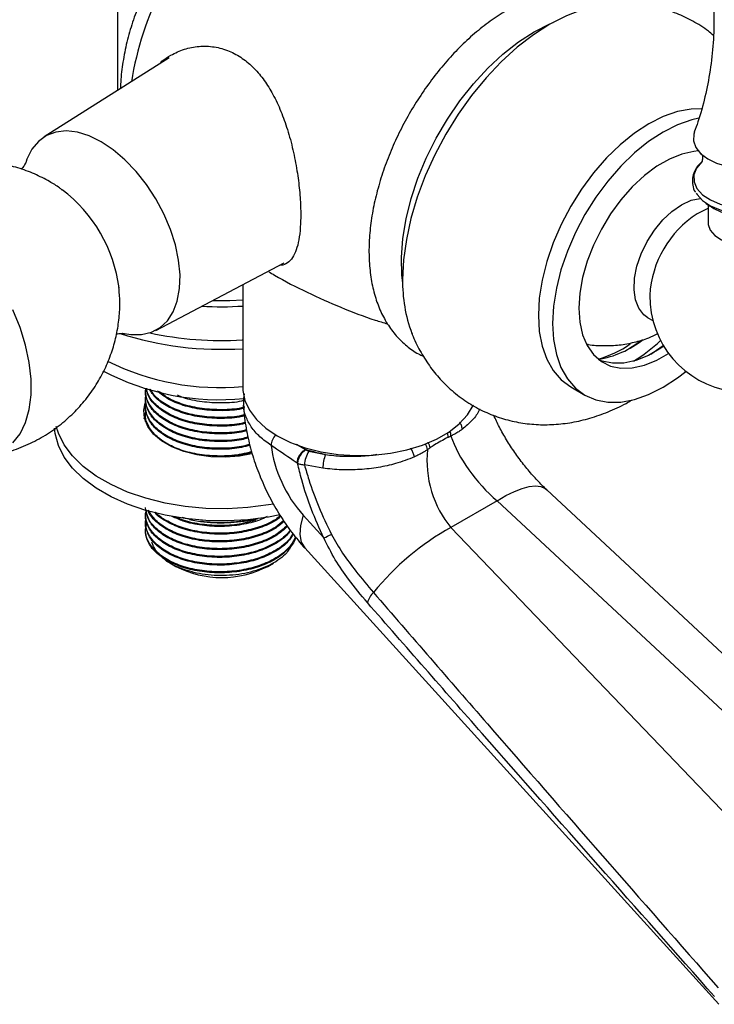
# Model space of a CAD drawing. Units: millimetres. Extents: x 5 to 995, y 5 to 995.
# Drawn here: x 168 to 214, y 806 to 872 of the extents above; entities that cross this region are included whole.
import ezdxf

# ---------------------------------------------------------------- set-up
doc = ezdxf.new("R2010")
doc.units = ezdxf.units.MM

msp = doc.modelspace()

# ---------------------------------------------------------------- linework, layer by layer
at = {"color": 7, "linetype": 'Continuous', "lineweight": 25}
for p, q in [((174.212, 876.753), (174.212, 867.684)), ((177.685, 869.876), (169.275, 864.569)), ((213.918, 859.782), (213.12, 859.381)), ((213.901, 860.021), (213.901, 858.771)), ((176.772, 851.581), (185.4, 856.119)), ((182.629, 854.662), (182.629, 847.715)), ((209.85, 852.43), (210.184, 852.237)), ((176.087, 847.522), (176.087, 847.457)), ((204.664, 847.786), (205.619, 847.235)), ((176.087, 847.003), (176.087, 846.938)), ((176.087, 846.485), (176.087, 846.42)), ((176.087, 845.966), (176.087, 845.901)), ((176, 845.638), (176.035, 845.776)), ((176.087, 845.448), (176.087, 845.432)), ((196.612, 844.48), (196.432, 844.394)), ((186.834, 843.571), (186.872, 843.545)), ((187.065, 843.463), (188.178, 843.244)), ((186.306, 842.649), (186.268, 842.674)), ((188.003, 842.316), (186.764, 842.547)), ((229.137, 816.586), (203.055, 840.869)), ((199.712, 840.133), (196.616, 838.346)), ((225.794, 815.85), (199.712, 840.133)), ((176.087, 839.226), (176.087, 839.161)), ((176.087, 838.707), (176.087, 838.642)), ((179.27, 838.831), (178.55, 839.007)), ((179.041, 838.875), (179.27, 838.831)), ((179.27, 838.831), (179.789, 838.75)), ((183.155, 838.876), (183.155, 838.842)), ((183.383, 838.875), (183.616, 838.922)), ((186.686, 839.16), (188.068, 837.637)), ((196.616, 838.346), (220.878, 813.012)), ((186.789, 836.962), (214.606, 806.313)), ((184.306, 835.73), (184.681, 835.947)), ((177.827, 835.898), (178.118, 835.73))]:
    msp.add_line(p, q, dxfattribs=at)
at = {"color": 7, "linetype": 'Continuous', "lineweight": 25, "flags": 128}
for points in [[(206.718, 873.423), (206.537, 873.394), (205.47, 873.133), (204.375, 872.716), (203.267, 872.148), (202.159, 871.436), (201.064, 870.59), (199.997, 869.619), (198.972, 868.536), (198, 867.355), (197.095, 866.091), (196.267, 864.759), (195.527, 863.376), (194.885, 861.959), (194.348, 860.527), (193.923, 859.098), (193.616, 857.689), (193.43, 856.317), (193.367, 855.002)], [(193.37, 854.763), (193.314, 855.28), (193.283, 856.483), (193.377, 857.754), (193.595, 859.075), (193.934, 860.427), (194.388, 861.793), (194.953, 863.151), (195.619, 864.485), (196.378, 865.773), (197.219, 867), (198.13, 868.147), (199.098, 869.198), (200.109, 870.139), (201.15, 870.956), (202.206, 871.638)], [(202.206, 871.638), (203.262, 872.175), (203.473, 872.265)], [(213.46, 866.459), (212.755, 866.441), (211.835, 866.27), (210.883, 865.939), (209.914, 865.453), (208.945, 864.82), (207.992, 864.051), (207.072, 863.16), (206.201, 862.161), (205.394, 861.072), (204.664, 859.911), (204.023, 858.698), (203.484, 857.454), (203.054, 856.2), (202.742, 854.958), (202.553, 853.749), (202.489, 852.593)], [(213.279, 865.829), (212.79, 865.719), (211.837, 865.388), (210.868, 864.902), (209.899, 864.269), (208.947, 863.5), (208.027, 862.609), (207.156, 861.61), (206.349, 860.521), (205.618, 859.36), (204.978, 858.147), (204.438, 856.903), (204.009, 855.649), (203.697, 854.407), (203.507, 853.198), (203.444, 852.042)], [(173.109, 864.248), (172.299, 864.644), (171.509, 864.887), (170.756, 864.971), (170.058, 864.895), (169.431, 864.66), (168.891, 864.272), (168.45, 863.739), (168.118, 863.076), (168.036, 862.838)], [(212.978, 864.907), (212.934, 864.763), (212.915, 864.31), (213.07, 863.867), (213.392, 863.455), (213.866, 863.094), (214.466, 862.803), (215.163, 862.597), (215.923, 862.485), (216.706, 862.474), (217.475, 862.563), (218.189, 862.749), (218.814, 863.023), (219.318, 863.369), (219.675, 863.772), (219.869, 864.21), (219.888, 864.663), (219.825, 864.908)], [(174.669, 851.371), (175.091, 851.3), (175.819, 851.296), (176.483, 851.452), (177.068, 851.764), (177.56, 852.226), (177.948, 852.825), (178.223, 853.549), (178.377, 854.381), (178.408, 855.3), (178.315, 856.285), (178.1, 857.313), (177.768, 858.36), (177.327, 859.402), (176.786, 860.414), (176.16, 861.372), (175.462, 862.254), (174.709, 863.039), (173.918, 863.709), (173.109, 864.248)], [(213.233, 863.628), (212.935, 863.602), (212.127, 863.423), (211.291, 863.086), (210.446, 862.598), (209.61, 861.97), (208.802, 861.216), (208.04, 860.353), (207.341, 859.399), (206.722, 858.377), (206.194, 857.31), (205.772, 856.22), (205.463, 855.133), (205.275, 854.073), (205.211, 853.063)], [(213.101, 860.788), (213.152, 860.704), (213.523, 860.291), (214.049, 859.938), (214.702, 859.665), (215.447, 859.485), (216.243, 859.41), (217.047, 859.443), (217.817, 859.582), (218.511, 859.82), (219.09, 860.144), (219.525, 860.536), (219.792, 860.976), (219.826, 861.075)], [(212.106, 860.02), (212.748, 860.315), (213.358, 860.447)], [(209.85, 852.43), (209.583, 852.626), (209.242, 853.061), (209.018, 853.631), (208.92, 854.311), (208.953, 855.074), (209.115, 855.889), (209.399, 856.722), (209.794, 857.54), (210.284, 858.308), (210.848, 858.995), (211.464, 859.574), (212.106, 860.02)], [(213.901, 858.771), (213.906, 858.687), (214.037, 858.301), (214.344, 857.951), (214.804, 857.661), (215.382, 857.453), (216.035, 857.343), (216.716, 857.339), (217.374, 857.441), (217.959, 857.642), (218.429, 857.926), (218.748, 858.273), (218.894, 858.657), (218.901, 858.771)], [(167.175, 844.015), (167.659, 844.637), (168.03, 845.393), (168.281, 846.268), (168.408, 847.245), (168.408, 848.306), (168.281, 849.429), (168.03, 850.594), (167.659, 851.779), (167.175, 852.96)], [(202.489, 852.593), (202.553, 851.511), (202.742, 850.52), (203.054, 849.638), (203.484, 848.881), (204.023, 848.26), (204.664, 847.786), (204.664, 847.786)], [(205.211, 853.063), (205.275, 852.125), (205.463, 851.282), (205.772, 850.552), (206.194, 849.95), (206.722, 849.491), (207.341, 849.185), (208.04, 849.038), (208.802, 849.054), (209.61, 849.233), (210.446, 849.57), (211.243, 850.026)], [(203.444, 852.042), (203.507, 850.96), (203.697, 849.969), (204.009, 849.087), (204.438, 848.329), (204.978, 847.708), (205.618, 847.235), (206.349, 846.917), (207.156, 846.76), (208.027, 846.767), (208.947, 846.937), (209.899, 847.268), (210.868, 847.755), (211.837, 848.387), (212.404, 848.827)], [(210.914, 850.514), (210.725, 850.385), (209.88, 849.897), (209.044, 849.56), (208.236, 849.381), (207.474, 849.365), (206.776, 849.512), (206.63, 849.566)], [(208.538, 850.331), (209.042, 850.66), (209.305, 850.85)], [(210.044, 849.98), (210.653, 850.397), (210.88, 850.571)], [(182.629, 847.715), (182.634, 847.546), (182.766, 846.87), (183.071, 846.214), (183.541, 845.591), (184.167, 845.016), (184.935, 844.501), (185.827, 844.058), (186.824, 843.696), (187.903, 843.424), (189.04, 843.249), (190.209, 843.173), (191.385, 843.198), (192.542, 843.324), (193.653, 843.549), (194.693, 843.866), (195.64, 844.27), (196.473, 844.75), (197.172, 845.297), (197.722, 845.898), (198.11, 846.539), (198.121, 846.562)], [(183.202, 843.285), (182.414, 843.139), (181.454, 843.062), (180.487, 843.088), (179.544, 843.216), (178.657, 843.442), (177.858, 843.758), (177.173, 844.153), (176.625, 844.615), (176.234, 845.126), (176.012, 845.671), (175.968, 846.229), (176.066, 846.689)], [(185.122, 839.183), (184.351, 839.036), (182.972, 838.858), (181.565, 838.782), (180.153, 838.807), (178.758, 838.935), (177.401, 839.162), (176.105, 839.486), (174.889, 839.901), (173.772, 840.401), (172.773, 840.978), (171.907, 841.622), (171.188, 842.324), (170.627, 843.073), (170.233, 843.856), (170.012, 844.662), (169.972, 845.004)], [(184.695, 839.914), (184.351, 839.853), (182.972, 839.675), (181.565, 839.598), (180.153, 839.624), (178.758, 839.751), (177.401, 839.979), (176.105, 840.303), (174.889, 840.718), (173.772, 841.218), (172.773, 841.795), (171.907, 842.439), (171.188, 843.141), (170.627, 843.889), (170.233, 844.673), (170.09, 845.113)]]:
    msp.add_lwpolyline(points, dxfattribs=at)
at = {"color": 8, "linetype": 'Continuous', "lineweight": 25, "flags": 128}
for points in [[(213.529, 862.948), (213.472, 862.898), (213.118, 862.478), (212.942, 862.024), (212.952, 861.557), (213.148, 861.105), (213.519, 860.691), (214.046, 860.338), (214.7, 860.064), (215.445, 859.885), (216.242, 859.809), (217.048, 859.842), (217.819, 859.982), (218.513, 860.22), (219.094, 860.544), (219.529, 860.936), (219.796, 861.377), (219.879, 861.84), (219.801, 862.239)], [(180.579, 853.584), (181.766, 853.581), (182.629, 853.622)], [(186.243, 843.935), (186.833, 843.571), (186.833, 843.571), (186.833, 843.571)], [(199.712, 840.133), (200.31, 840.484), (200.875, 840.762), (201.398, 840.963), (201.872, 841.085), (202.29, 841.126), (202.646, 841.085), (202.935, 840.962), (203.055, 840.869)], [(186.686, 839.16), (186.501, 838.471), (186.456, 837.867), (186.552, 837.361), (186.786, 836.966), (186.789, 836.962)]]:
    msp.add_lwpolyline(points, dxfattribs=at)
at = {"color": 7, "linetype": 'Continuous', "lineweight": 25}
for centre, radius, start, end in [((195.894, 865.012), 21.004, 134.48128, 171.07052), ((164.518, 853.164), 9.872, 7.37483, 52.79128), ((216.401, 853.857), 6.425, 179.29696, 67.10118), ((216.904, 853.563), 6.937, 122.60243, 176.92548), ((203.01, 854.786), 9.644, 178.71989, 200.70816), ((181.212, 873.893), 20.727, 266.28063, 273.91944), ((181.188, 872.621), 22.316, 252.2602, 273.63602), ((205.374, 856.266), 6.737, 279.61489, 308.08934), ((204.326, 856.994), 7.669, 286.58554, 304.40963), ((202.961, 859.217), 11.371, 301.43544, 312.9108), ((181.061, 864.641), 16.902, 243.55861, 275.32068), ((181.056, 863.67), 16.75, 242.241, 275.6543), ((187.393, 842.59), 1.089, 118.62301, 176.88372), ((188.636, 842.441), 1.875, 146.94838, 176.74273), ((191.053, 842.215), 3.051, 160.30502, 178.11072), ((181.21, 849.678), 11.02, 262.59232, 281.37401), ((205.554, 822.388), 18.291, 119.25146, 140.68372), ((175.999, 864.035), 29.026, 294.5703, 295.67947), ((181.212, 841.691), 6.716, 242.56838, 297.42625), ((192.501, 832.868), 1.561, 134.68879, 164.19748)]:
    msp.add_arc(centre, radius, start, end, dxfattribs=at)
at = {"color": 8, "linetype": 'Continuous', "lineweight": 25}
for centre, radius, start, end in [((181.198, 873.767), 22.868, 257.81965, 273.4819), ((185.597, 843.802), 1.072, 135.123, 177.08769), ((195.565, 844.463), 1.048, 0.91463, 19.10684), ((193.925, 843.356), 1.134, 10.92795, 31.11309)]:
    msp.add_arc(centre, radius, start, end, dxfattribs=at)
at = {"color": 7, "linetype": 'Continuous', "lineweight": 25}
for centre, major_axis, ratio, start_param, end_param in [((187.783, 842.282), (-2.256, 4.469), 0.536206, 0.959319, 2.046535), ((200.038, 842.81), (-3.27, 3.869), 0.418654, 0.811795, 1.941217), ((198.647, 842.007), (-1.187, 4.969), 0.694499, 1.090653, 2.220074)]:
    msp.add_ellipse(centre, major_axis=major_axis, ratio=ratio, start_param=start_param, end_param=end_param, dxfattribs=at)
for points, knots in [([(180.152, 880.17), (179.862, 879.882), (179.247, 879.272), (178.379, 878.223), (177.545, 877.067), (176.793, 875.847), (176.13, 874.577), (175.561, 873.271), (175.097, 871.942), (174.739, 870.601), (174.512, 869.264), (174.405, 868.329), (174.415, 867.856), (174.416, 867.813)], [0, 0, 0, 0, 0.0889, 0.188658, 0.2881, 0.387377, 0.486674, 0.586155, 0.686, 0.786419, 0.887595, 0.98964, 1, 1, 1, 1]), ([(213.551, 878.114), (213.679, 877.597), (213.955, 876.479), (214.199, 874.688), (214.311, 872.792), (214.259, 870.9), (214.056, 869.047), (213.702, 867.267), (213.333, 865.884), (213.047, 865.133), (212.963, 864.914)], [0, 0, 0, 0, 0.120229, 0.260158, 0.400019, 0.539072, 0.676678, 0.812193, 0.945072, 1, 1, 1, 1]), ([(200.491, 873.157), (200.298, 873.041), (199.743, 872.709), (198.842, 872.063), (197.805, 871.188), (196.81, 870.206), (195.866, 869.131), (194.984, 867.976), (194.172, 866.753), (193.439, 865.476), (192.793, 864.16), (192.241, 862.817), (191.79, 861.463), (191.446, 860.111), (191.214, 858.774), (191.098, 857.468), (191.104, 856.205), (191.234, 855.001), (191.492, 853.871), (191.876, 852.833), (192.383, 851.907), (192.999, 851.104), (193.72, 850.451), (194.316, 850.031), (194.687, 849.879), (194.766, 849.846)], [0, 0, 0, 0, 0.024779, 0.071162, 0.117467, 0.163679, 0.209792, 0.255824, 0.301803, 0.347762, 0.393737, 0.439752, 0.485845, 0.532051, 0.578405, 0.624929, 0.671624, 0.718444, 0.765205, 0.811624, 0.857342, 0.902052, 0.945666, 0.988394, 1, 1, 1, 1]), ([(214.246, 871.388), (214.136, 871.486), (213.717, 871.854), (212.891, 872.358), (211.798, 872.885), (210.653, 873.253), (209.479, 873.479), (208.286, 873.55), (207.349, 873.522), (206.82, 873.427), (206.686, 873.403)], [0, 0, 0, 0, 0.05471, 0.206688, 0.356236, 0.504215, 0.651606, 0.799544, 0.949219, 1, 1, 1, 1]), ([(177.781, 870.059), (178.081, 870.207), (178.682, 870.504), (179.684, 870.692), (180.709, 870.657), (181.698, 870.383), (182.602, 869.882), (183.394, 869.211), (184.08, 868.383), (184.682, 867.413), (185.202, 866.303), (185.651, 865.046), (186.012, 863.698), (186.28, 862.312), (186.45, 860.975), (186.527, 859.766), (186.518, 858.713), (186.436, 857.833), (186.28, 857.119), (186.05, 856.553), (185.728, 856.166), (185.408, 855.956), (185.152, 855.949), (185.072, 855.947)], [0, 0, 0, 0, 0.0504615, 0.1009084, 0.1515577, 0.2021786, 0.2491357, 0.2961021, 0.3411904, 0.386298, 0.4353879, 0.4844834, 0.5377374, 0.5909678, 0.6425461, 0.6941038, 0.7411502, 0.7882032, 0.8340986, 0.8800104, 0.9288434, 0.977686, 1, 1, 1, 1]), ([(176.945, 869.409), (177.026, 869.495), (177.272, 869.753), (177.577, 869.937), (177.781, 870.059)], [0, 0, 0, 0, 0.333035, 1, 1, 1, 1]), ([(213.465, 863.407), (213.464, 863.409), (213.447, 863.428), (213.504, 863.339), (213.538, 863.131), (213.482, 862.899), (213.469, 862.883), (213.465, 862.877)], [0, 0, 0, 0, 0.0200163, 0.2415906, 0.4956777, 0.8214209, 1, 1, 1, 1]), ([(169.646, 861.57), (169.31, 861.75), (168.626, 862.115), (167.518, 862.513), (166.356, 862.795), (165.158, 862.939), (163.944, 862.946), (162.732, 862.812), (161.499, 862.529), (160.275, 862.089), (159.102, 861.48), (158.244, 860.929), (157.817, 860.548), (157.711, 860.453)], [0, 0, 0, 0, 0.089561, 0.1823393, 0.2759751, 0.3703386, 0.4652851, 0.560683, 0.656417, 0.7618785, 0.8653681, 0.9666756, 1, 1, 1, 1]), ([(168.033, 862.83), (168.035, 862.834), (168.041, 862.856), (167.993, 862.742), (167.9, 862.576), (167.777, 862.445), (167.742, 862.408)], [0, 0, 0, 0, 0.081121, 0.449459, 0.846346, 1, 1, 1, 1]), ([(213.441, 862.849), (213.389, 862.805), (213.18, 862.634), (212.97, 862.282), (212.816, 861.806), (212.845, 861.331), (212.934, 861.004), (213.041, 860.862), (213.047, 860.854)], [0, 0, 0, 0, 0.082937, 0.328493, 0.541201, 0.766952, 0.988099, 1, 1, 1, 1]), ([(170.496, 861.006), (170.436, 861.054), (170.17, 861.267), (169.874, 861.438), (169.646, 861.57)], [0, 0, 0, 0, 0.227304, 1, 1, 1, 1]), ([(213.715, 860.146), (213.733, 860.132), (213.973, 859.941), (214.359, 859.712), (214.725, 859.544), (214.854, 859.486)], [0, 0, 0, 0, 0.049894, 0.668196, 1, 1, 1, 1]), ([(184.384, 855.518), (184.505, 855.443), (185.336, 854.934), (186.949, 854.122), (189.209, 853.109), (191.015, 852.413), (192.072, 852.1), (192.348, 852.018)], [0, 0, 0, 0, 0.048665, 0.334632, 0.618619, 0.900306, 1, 1, 1, 1]), ([(165.288, 843.087), (165.445, 843.106), (166.008, 843.171), (166.991, 843.439), (168.204, 843.895), (169.367, 844.52), (170.424, 845.264), (171.364, 846.112), (172.181, 847.046), (172.871, 848.048), (173.43, 849.101), (173.859, 850.188), (174.16, 851.294), (174.33, 852.405), (174.386, 853.464), (174.326, 854.145), (174.298, 854.46)], [0, 0, 0, 0, 0.029708, 0.105948, 0.189629, 0.271732, 0.352115, 0.43086, 0.508039, 0.583708, 0.657907, 0.730669, 0.802031, 0.872048, 0.940824, 1, 1, 1, 1]), ([(174.146, 851.34), (174.241, 851.356), (174.445, 851.391), (174.63, 851.377), (174.64, 851.376), (174.644, 851.375)], [0, 0, 0, 0, 0.330632, 0.707651, 1, 1, 1, 1]), ([(193.98, 851.41), (193.992, 851.376), (194.132, 850.961), (194.517, 850.217), (195.138, 849.205), (195.899, 848.265), (196.785, 847.415), (197.791, 846.68), (198.866, 846.095), (199.992, 845.66), (201.154, 845.374), (202.341, 845.234), (203.543, 845.237), (204.755, 845.381), (205.973, 845.664), (207.187, 846.097), (208.123, 846.513), (208.634, 846.824), (208.759, 846.901)], [0, 0, 0, 0, 0.006099, 0.07475, 0.141851, 0.207808, 0.279334, 0.349268, 0.417896, 0.485659, 0.552938, 0.620242, 0.688102, 0.757073, 0.827699, 0.90045, 0.975593, 1, 1, 1, 1]), ([(205.77, 850.652), (205.793, 850.647), (206.159, 850.566), (206.885, 850.539), (207.923, 850.577), (208.934, 850.765), (209.793, 851.018), (210.29, 851.254), (210.48, 851.344)], [0, 0, 0, 0, 0.0146416, 0.2323944, 0.4467219, 0.65855, 0.8690013, 1, 1, 1, 1]), ([(182.879, 844.903), (182.766, 844.872), (182.252, 844.732), (181.214, 844.67), (179.871, 844.736), (178.612, 845.019), (177.549, 845.472), (176.722, 846.067), (176.221, 846.768), (176.026, 847.337), (176.111, 847.644), (176.126, 847.698)], [0, 0, 0, 0, 0.03665, 0.167455, 0.302878, 0.438301, 0.569106, 0.699911, 0.835334, 0.970757, 1, 1, 1, 1]), ([(182.978, 844.409), (182.833, 844.369), (182.287, 844.219), (181.215, 844.15), (179.871, 844.218), (178.612, 844.5), (177.549, 844.953), (176.723, 845.548), (176.219, 846.25), (176.026, 846.839), (176.119, 847.165), (176.14, 847.239)], [0, 0, 0, 0, 0.046271, 0.174356, 0.306963, 0.43957, 0.567655, 0.69574, 0.828347, 0.960954, 1, 1, 1, 1]), ([(182.888, 844.84), (182.773, 844.809), (182.255, 844.668), (181.214, 844.605), (179.871, 844.671), (178.613, 844.954), (177.547, 845.407), (176.731, 846.002), (176.189, 846.7), (176.123, 847.206), (176.09, 847.457)], [0, 0, 0, 0, 0.038832, 0.173759, 0.313451, 0.453142, 0.58807, 0.722997, 0.862689, 1, 1, 1, 1]), ([(182.814, 845.34), (182.723, 845.315), (182.229, 845.182), (181.214, 845.124), (179.871, 845.19), (178.613, 845.473), (177.545, 845.925), (176.736, 846.521), (176.242, 847.127), (176.179, 847.536), (176.156, 847.69)], [0, 0, 0, 0, 0.032604, 0.176282, 0.325032, 0.473782, 0.61746, 0.761138, 0.909888, 1, 1, 1, 1]), ([(182.805, 845.402), (182.717, 845.379), (182.226, 845.247), (181.214, 845.189), (179.871, 845.254), (178.613, 845.538), (177.545, 845.99), (176.738, 846.586), (176.254, 847.17), (176.193, 847.555), (176.172, 847.686)], [0, 0, 0, 0, 0.031981, 0.177801, 0.328769, 0.479738, 0.625558, 0.771378, 0.922346, 1, 1, 1, 1]), ([(182.74, 845.839), (182.673, 845.822), (182.203, 845.697), (181.213, 845.644), (179.872, 845.708), (178.611, 845.991), (177.554, 846.445), (176.751, 847.003), (176.474, 847.437), (176.345, 847.639)], [0, 0, 0, 0, 0.02719, 0.190929, 0.360449, 0.529969, 0.693709, 0.857448, 1, 1, 1, 1]), ([(182.731, 845.902), (182.667, 845.885), (182.2, 845.761), (181.213, 845.709), (179.872, 845.773), (178.61, 846.056), (177.555, 846.51), (176.78, 847.043), (176.518, 847.448), (176.406, 847.622)], [0, 0, 0, 0, 0.026497, 0.193727, 0.366861, 0.539996, 0.707226, 0.874456, 1, 1, 1, 1]), ([(182.692, 846.346), (182.641, 846.332), (182.187, 846.213), (181.213, 846.163), (179.87, 846.226), (178.617, 846.512), (177.578, 846.937), (177.109, 847.314), (176.891, 847.49)], [0, 0, 0, 0, 0.0250217, 0.2224466, 0.4268417, 0.6312367, 0.8286616, 1, 1, 1, 1]), ([(182.767, 846.429), (182.691, 846.409), (182.213, 846.282), (181.214, 846.227), (179.87, 846.291), (178.619, 846.577), (177.636, 846.972), (177.209, 847.312), (177.035, 847.451)], [0, 0, 0, 0, 0.037957, 0.240094, 0.449369, 0.658643, 0.860781, 1, 1, 1, 1]), ([(182.685, 846.862), (182.636, 846.85), (182.184, 846.731), (181.21, 846.68), (179.88, 846.751), (178.844, 846.953), (178.364, 847.171), (178.235, 847.229)], [0, 0, 0, 0, 0.0337139, 0.313895, 0.6039679, 0.8940408, 1, 1, 1, 1]), ([(182.729, 847.315), (182.688, 847.102), (182.638, 846.844), (182.678, 846.588), (182.684, 846.544)], [0, 0, 0, 0, 0.828382, 1, 1, 1, 1]), ([(183.097, 843.921), (182.913, 843.87), (182.329, 843.707), (181.216, 843.63), (179.871, 843.7), (178.612, 843.982), (177.549, 844.435), (176.723, 845.03), (176.219, 845.731), (176.026, 846.32), (176.119, 846.647), (176.14, 846.721)], [0, 0, 0, 0, 0.058133, 0.1846249, 0.3155827, 0.4465404, 0.5730324, 0.6995243, 0.8304821, 0.9614398, 1, 1, 1, 1]), ([(182.993, 844.348), (182.843, 844.307), (182.292, 844.155), (181.215, 844.085), (179.871, 844.153), (178.613, 844.436), (177.547, 844.889), (176.731, 845.483), (176.189, 846.182), (176.123, 846.688), (176.09, 846.939)], [0, 0, 0, 0, 0.049825, 0.18321, 0.321303, 0.459397, 0.592781, 0.726166, 0.864259, 1, 1, 1, 1]), ([(182.679, 846.559), (182.688, 846.38), (182.723, 845.751), (182.895, 844.668), (183.222, 843.322), (183.676, 841.995), (184.244, 840.702), (184.922, 839.453), (185.692, 838.287), (186.335, 837.47), (186.711, 837.05), (186.789, 836.962)], [0, 0, 0, 0, 0.051899, 0.182069, 0.312948, 0.444076, 0.575123, 0.706678, 0.839666, 0.966364, 1, 1, 1, 1]), ([(183.217, 843.433), (182.994, 843.37), (182.371, 843.194), (181.216, 843.111), (179.871, 843.182), (178.612, 843.463), (177.549, 843.916), (176.723, 844.511), (176.219, 845.213), (176.026, 845.802), (176.119, 846.128), (176.14, 846.202)], [0, 0, 0, 0, 0.069703, 0.194641, 0.32399, 0.453339, 0.578277, 0.703215, 0.832564, 0.961913, 1, 1, 1, 1]), ([(183.109, 843.859), (182.921, 843.807), (182.333, 843.643), (181.216, 843.565), (179.871, 843.635), (178.613, 843.917), (177.547, 844.37), (176.731, 844.965), (176.189, 845.663), (176.123, 846.169), (176.09, 846.42)], [0, 0, 0, 0, 0.061826, 0.193526, 0.329875, 0.466225, 0.597925, 0.729624, 0.865974, 1, 1, 1, 1]), ([(203.055, 840.869), (202.947, 840.972), (202.633, 841.27), (202.103, 841.834), (201.484, 842.576), (200.891, 843.381), (200.345, 844.224), (199.863, 845.071), (199.607, 845.618), (199.482, 845.885)], [0, 0, 0, 0, 0.078168, 0.228849, 0.382054, 0.537585, 0.694323, 0.851028, 1, 1, 1, 1]), ([(176.09, 845.448), (176.089, 845.452), (176.07, 845.531), (176.106, 845.609), (176.14, 845.684)], [0, 0, 0, 0, 0.054696, 1, 1, 1, 1]), ([(197.381, 844.936), (197.38, 844.941), (197.376, 844.989), (197.35, 845.115), (197.29, 845.278), (197.214, 845.375), (197.19, 845.405)], [0, 0, 0, 0, 0.031323, 0.308029, 0.781257, 1, 1, 1, 1]), ([(197.381, 844.936), (197.356, 844.919), (197.258, 844.851), (197.067, 844.73), (196.834, 844.595), (196.674, 844.512), (196.612, 844.48)], [0, 0, 0, 0, 0.105852, 0.417823, 0.77407, 1, 1, 1, 1]), ([(186.268, 842.674), (186.186, 842.729), (185.605, 843.117), (185.025, 843.515), (184.526, 843.857)], [0, 0, 0, 0, 0.141359, 1, 1, 1, 1]), ([(196.432, 844.394), (196.374, 844.365), (196.171, 844.265), (195.829, 844.078), (195.481, 843.867), (195.28, 843.734), (195.215, 843.691)], [0, 0, 0, 0, 0.142035, 0.499997, 0.839356, 1, 1, 1, 1]), ([(183.232, 843.372), (183.005, 843.304), (182.557, 843.17), (182.06, 843.142), (181.815, 843.128)], [0, 0, 0, 0, 0.506797, 1, 1, 1, 1]), ([(188.18, 843.243), (187.986, 843.281), (187.523, 843.371), (187.087, 843.497), (186.833, 843.571)], [0, 0, 0, 0, 0.419461, 1, 1, 1, 1]), ([(186.872, 843.545), (186.898, 843.53), (186.955, 843.496), (187.027, 843.474), (187.065, 843.463)], [0, 0, 0, 0, 0.472611, 1, 1, 1, 1]), ([(194.156, 843.074), (194.155, 843.079), (194.147, 843.125), (194.118, 843.249), (194.042, 843.454), (193.955, 843.596), (193.911, 843.666)], [0, 0, 0, 0, 0.025032, 0.246164, 0.624349, 1, 1, 1, 1]), ([(195.038, 843.571), (194.975, 843.531), (194.814, 843.429), (194.553, 843.279), (194.319, 843.155), (194.189, 843.09), (194.156, 843.074)], [0, 0, 0, 0, 0.225927, 0.582176, 0.894149, 1, 1, 1, 1]), ([(195.215, 843.691), (195.215, 843.691), (195.156, 843.652), (195.097, 843.611), (195.038, 843.571)], [0, 0, 0, 0, 0.000927, 1, 1, 1, 1]), ([(188.068, 837.637), (187.779, 838.273), (187.194, 839.562), (186.647, 841.257), (186.396, 842.282), (186.306, 842.649)], [0, 0, 0, 0, 0.384214, 0.779378, 1, 1, 1, 1]), ([(186.306, 842.649), (186.369, 842.626), (186.502, 842.577), (186.673, 842.558), (186.764, 842.547)], [0, 0, 0, 0, 0.471741, 1, 1, 1, 1]), ([(186.764, 842.547), (186.862, 842.217), (187.138, 841.28), (187.704, 839.704), (188.284, 838.49), (188.577, 837.876)], [0, 0, 0, 0, 0.212114, 0.601617, 1, 1, 1, 1]), ([(194.156, 843.074), (193.743, 842.915), (192.986, 842.623), (191.73, 842.355), (190.503, 842.214), (189.239, 842.188), (188.419, 842.273), (188.003, 842.316)], [0, 0, 0, 0, 0.227608, 0.417982, 0.613932, 0.804197, 1, 1, 1, 1]), ([(185.812, 838.165), (185.795, 838.137), (185.599, 837.819), (184.914, 837.333), (183.801, 836.803), (182.552, 836.488), (181.22, 836.365), (179.87, 836.443), (178.613, 836.722), (177.549, 837.176), (176.723, 837.771), (176.219, 838.472), (176.026, 839.061), (176.119, 839.388), (176.14, 839.462)], [0, 0, 0, 0, 0.010545, 0.120715, 0.216728, 0.309466, 0.402204, 0.498216, 0.594229, 0.686967, 0.779705, 0.875717, 0.971729, 1, 1, 1, 1]), ([(185.636, 838.409), (185.387, 838.191), (184.882, 837.747), (183.793, 837.259), (182.554, 836.941), (181.22, 836.818), (179.87, 836.896), (178.613, 837.176), (177.547, 837.63), (176.731, 838.224), (176.189, 838.923), (176.123, 839.429), (176.09, 839.68)], [0, 0, 0, 0, 0.098633, 0.200522, 0.298937, 0.397351, 0.49924, 0.601129, 0.699544, 0.797958, 0.899847, 1, 1, 1, 1]), ([(185.597, 838.468), (185.362, 838.251), (184.881, 837.805), (183.791, 837.324), (182.555, 837.006), (181.22, 836.883), (179.87, 836.961), (178.613, 837.241), (177.546, 837.694), (176.735, 838.289), (176.229, 838.919), (176.166, 839.351), (176.14, 839.529)], [0, 0, 0, 0, 0.099453, 0.20463, 0.306219, 0.407809, 0.512985, 0.618162, 0.719751, 0.821341, 0.926517, 1, 1, 1, 1]), ([(185.41, 838.751), (185.23, 838.595), (184.79, 838.216), (183.79, 837.779), (182.555, 837.46), (181.22, 837.337), (179.869, 837.415), (178.615, 837.695), (177.542, 838.147), (176.751, 838.745), (176.313, 839.217), (176.255, 839.484), (176.251, 839.499)], [0, 0, 0, 0, 0.080657, 0.196702, 0.30879, 0.420878, 0.536923, 0.652969, 0.765057, 0.877145, 0.99319, 1, 1, 1, 1]), ([(185.374, 838.805), (185.206, 838.653), (184.787, 838.273), (183.788, 837.845), (182.555, 837.524), (181.219, 837.402), (179.87, 837.48), (178.612, 837.759), (177.552, 838.214), (176.722, 838.796), (176.429, 839.259), (176.283, 839.49)], [0, 0, 0, 0, 0.078807, 0.196575, 0.310326, 0.424078, 0.541845, 0.659613, 0.773365, 0.887116, 1, 1, 1, 1]), ([(185.185, 839.093), (185.073, 838.999), (184.698, 838.684), (183.786, 838.299), (182.556, 837.978), (181.219, 837.856), (179.871, 837.934), (178.608, 838.212), (177.567, 838.672), (176.92, 839.077), (176.733, 839.339), (176.708, 839.374)], [0, 0, 0, 0, 0.0567746, 0.1912984, 0.3212347, 0.4511711, 0.5856949, 0.7202186, 0.850155, 0.9800914, 1, 1, 1, 1]), ([(185.152, 839.142), (185.051, 839.054), (184.695, 838.74), (183.784, 838.365), (182.557, 838.042), (181.219, 837.921), (179.872, 837.998), (178.606, 838.276), (177.571, 838.738), (176.947, 839.116), (176.774, 839.35), (176.768, 839.358)], [0, 0, 0, 0, 0.053887, 0.191089, 0.323611, 0.456134, 0.593335, 0.730537, 0.863059, 0.995582, 1, 1, 1, 1]), ([(185.995, 837.934), (185.923, 837.809), (185.684, 837.39), (184.923, 836.812), (183.799, 836.285), (182.552, 835.97), (181.22, 835.846), (179.87, 835.924), (178.613, 836.204), (177.549, 836.657), (176.723, 837.252), (176.219, 837.954), (176.026, 838.543), (176.119, 838.869), (176.14, 838.943)], [0, 0, 0, 0, 0.045399, 0.151689, 0.244319, 0.33379, 0.423262, 0.515892, 0.608522, 0.697993, 0.787465, 0.880095, 0.972725, 1, 1, 1, 1]), ([(186.178, 837.703), (186.056, 837.479), (185.773, 836.96), (184.928, 836.292), (183.798, 835.767), (182.553, 835.451), (181.22, 835.328), (179.87, 835.406), (178.613, 835.685), (177.548, 836.139), (176.725, 836.734), (176.211, 837.435), (176.019, 838.121), (176.155, 838.543), (176.209, 838.713)], [0, 0, 0, 0, 0.075314, 0.174604, 0.261133, 0.344712, 0.428291, 0.514821, 0.60135, 0.684929, 0.768508, 0.855037, 0.941567, 1, 1, 1, 1]), ([(185.808, 838.122), (185.762, 838.051), (185.554, 837.728), (184.864, 837.243), (183.801, 836.738), (182.552, 836.424), (181.22, 836.3), (179.87, 836.378), (178.613, 836.657), (177.547, 837.111), (176.731, 837.706), (176.189, 838.404), (176.123, 838.91), (176.09, 839.161)], [0, 0, 0, 0, 0.0278142, 0.1265477, 0.2252813, 0.3206479, 0.4160146, 0.5147482, 0.6134817, 0.7088484, 0.804215, 0.9029486, 1, 1, 1, 1]), ([(186.017, 837.906), (185.912, 837.731), (185.652, 837.302), (184.872, 836.722), (183.799, 836.22), (182.553, 835.905), (181.22, 835.781), (179.87, 835.859), (178.613, 836.139), (177.547, 836.593), (176.731, 837.187), (176.189, 837.886), (176.123, 838.392), (176.09, 838.643)], [0, 0, 0, 0, 0.065127, 0.160071, 0.255015, 0.346722, 0.438428, 0.533372, 0.628316, 0.720023, 0.811729, 0.906673, 1, 1, 1, 1]), ([(184.255, 839.07), (184.092, 838.989), (183.59, 838.739), (182.546, 838.503), (181.221, 838.371), (179.874, 838.456), (178.714, 838.694), (178.127, 838.969), (177.887, 839.081)], [0, 0, 0, 0, 0.091045, 0.28108, 0.471115, 0.667859, 0.864603, 1, 1, 1, 1]), ([(183.512, 838.842), (183.193, 838.75), (182.475, 838.543), (181.216, 838.441), (179.877, 838.521), (178.791, 838.737), (178.268, 838.978), (178.094, 839.058)], [0, 0, 0, 0, 0.182686, 0.410698, 0.64676, 0.882822, 1, 1, 1, 1]), ([(183.155, 838.842), (182.652, 838.775), (181.637, 838.638), (180.489, 838.666), (179.869, 838.741), (179.789, 838.75)], [0, 0, 0, 0, 0.460661, 0.930747, 1, 1, 1, 1]), ([(183.634, 838.946), (183.522, 838.915), (183.36, 838.871), (183.203, 838.849), (183.155, 838.842)], [0, 0, 0, 0, 0.692198, 1, 1, 1, 1]), ([(186.184, 837.694), (186.178, 837.662), (186.118, 837.371), (185.684, 836.852), (184.885, 836.201), (183.795, 835.702), (182.553, 835.386), (181.22, 835.263), (179.87, 835.341), (178.613, 835.62), (177.547, 836.074), (176.73, 836.669), (176.227, 837.321), (176.134, 837.775), (176.094, 837.976)], [0, 0, 0, 0, 0.0114081, 0.1013253, 0.194417, 0.2875087, 0.3774259, 0.4673431, 0.5604348, 0.6535265, 0.7434437, 0.8333609, 0.9264526, 1, 1, 1, 1]), ([(177.669, 836.063), (177.461, 836.199), (176.978, 836.515), (176.649, 836.979), (176.535, 837.281), (176.508, 837.352)], [0, 0, 0, 0, 0.36688, 0.851577, 1, 1, 1, 1]), ([(185.98, 837.333), (185.868, 837.096), (185.609, 836.542), (184.597, 835.833), (183.183, 835.293), (181.544, 835.063), (179.874, 835.153), (178.416, 835.568), (177.481, 836.017), (177.227, 836.34), (177.194, 836.382)], [0, 0, 0, 0, 0.109805, 0.256002, 0.401508, 0.547034, 0.691433, 0.834956, 0.978493, 1, 1, 1, 1]), ([(190.999, 833.293), (190.572, 833.803), (189.819, 834.705), (188.8, 836.17), (188.314, 837.143), (188.068, 837.637)], [0, 0, 0, 0, 0.3913268, 0.6911998, 1, 1, 1, 1]), ([(188.577, 837.876), (188.821, 837.449), (189.317, 836.584), (190.302, 835.287), (191.007, 834.449), (191.403, 833.977)], [0, 0, 0, 0, 0.298443, 0.60493, 1, 1, 1, 1]), ([(191.403, 833.977), (193.954, 831.034), (201.634, 822.173), (209.385, 813.333), (214.562, 807.428)], [0, 0, 0, 0, 0.332091, 1, 1, 1, 1]), ([(214.331, 806.832), (209.115, 812.717), (201.306, 821.527), (193.568, 830.36), (190.999, 833.293)], [0, 0, 0, 0, 0.667923, 1, 1, 1, 1])]:
    msp.add_open_spline(points, degree=3, knots=knots, dxfattribs=at)
at = {"color": 8, "linetype": 'Continuous', "lineweight": 25}
for points, knots in [([(184.526, 843.857), (184.265, 844.044), (183.736, 844.424), (183.166, 845.087), (182.809, 845.8), (182.651, 846.298), (182.672, 846.555), (182.673, 846.559)], [0, 0, 0, 0, 0.24528, 0.497711, 0.743209, 0.995986, 1, 1, 1, 1]), ([(198.541, 846.302), (198.53, 846.273), (198.437, 846.012), (198.071, 845.539), (197.613, 845.139), (197.381, 844.936)], [0, 0, 0, 0, 0.058301, 0.522323, 1, 1, 1, 1]), ([(196.432, 844.394), (196.429, 844.459), (196.424, 844.557), (196.389, 844.658), (196.377, 844.692)], [0, 0, 0, 0, 0.661083, 1, 1, 1, 1]), ([(195.215, 843.691), (195.201, 843.751), (195.174, 843.87), (195.119, 844.001), (195.079, 844.061), (195.078, 844.063)], [0, 0, 0, 0, 0.495045, 0.99009, 1, 1, 1, 1]), ([(188.183, 843.243), (188.183, 843.243), (188.546, 843.189), (189.289, 843.113), (190.417, 843.118), (191.216, 843.173), (191.612, 843.256), (191.651, 843.264)], [0, 0, 0, 0, 0.000009, 0.320794, 0.641562, 0.964409, 1, 1, 1, 1])]:
    msp.add_open_spline(points, degree=3, knots=knots, dxfattribs=at)
at = {"color": 7, "linetype": 'Continuous', "lineweight": 25}
msp.add_open_spline([(186.834, 843.571), (186.759, 843.524), (186.611, 843.431), (186.424, 843.196), (186.293, 842.928), (186.276, 842.759), (186.268, 842.674)], degree=3, dxfattribs=at)

doc.saveas('drawing.dxf')
